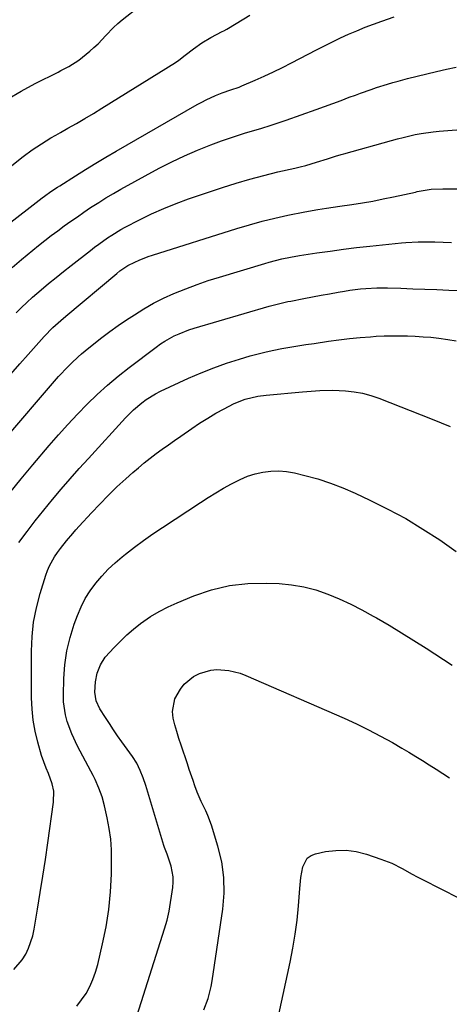
# Model space of a CAD drawing. Units: inches. Extents: x 1911384 to 1916759, y 474751 to 480088.
# Drawn here: x 1914455 to 1914614, y 475876 to 476240 of the extents above; entities that cross this region are included whole.
import ezdxf

# ---------------------------------------------------------------- set-up
doc = ezdxf.new("R2010")
doc.units = ezdxf.units.IN
doc.header["$MEASUREMENT"] = 0
doc.layers.add('7', color=7, linetype='Continuous')
doc.layers.add('8', color=7, linetype='Continuous')

msp = doc.modelspace()

# ---------------------------------------------------------------- linework, layer by layer
at = {"layer": '7', "color": 18}
for points in [[(1914450.84, 476210.64, 1908), (1914455.86, 476213.62, 1908), (1914461, 476216.4, 1908), (1914469.5, 476220.65, 1908), (1914470.49, 476221.15, 1908), (1914473.47, 476222.65, 1908), (1914477.18, 476225.06, 1908), (1914481.13, 476228.31, 1908), (1914482.71, 476229.67, 1908), (1914484.24, 476231.09, 1908), (1914487.1, 476234.12, 1908), (1914489.97, 476237.13, 1908), (1914491.52, 476238.53, 1908), (1914493.12, 476239.87, 1908), (1914499.37, 476244.8, 1908)], [(1914449.79, 476163.44, 1912), (1914463.63, 476174.22, 1912), (1914464.41, 476174.81, 1912), (1914466.82, 476176.5, 1912), (1914469.29, 476178.1, 1912), (1914470.11, 476178.63, 1912), (1914475.87, 476182.31, 1912), (1914479.6, 476184.65, 1912), (1914483.34, 476186.96, 1912), (1914487.12, 476189.21, 1912), (1914490.91, 476191.44, 1912), (1914520.8, 476208.66, 1912), (1914522.46, 476209.57, 1912), (1914524.14, 476210.43, 1912), (1914527.58, 476211.97, 1912), (1914530.08, 476212.97, 1912), (1914533.18, 476214.02, 1912), (1914536.26, 476215.08, 1912), (1914537.27, 476215.5, 1912), (1914542.14, 476217.59, 1912), (1914545.56, 476219.1, 1912), (1914548.96, 476220.67, 1912), (1914552.32, 476222.32, 1912), (1914555.65, 476224.02, 1912), (1914564.82, 476228.85, 1912), (1914567.75, 476230.36, 1912), (1914570.71, 476231.83, 1912), (1914573.69, 476233.24, 1912), (1914576.68, 476234.61, 1912), (1914579.71, 476235.91, 1912), (1914582.76, 476237.16, 1912), (1914585.84, 476238.33, 1912), (1914588.95, 476239.45, 1912), (1914593.53, 476241.03, 1912)], [(1914452.48, 476148.52, 1914), (1914455.98, 476151.49, 1914), (1914462.29, 476156.6, 1914), (1914464.61, 476158.45, 1914), (1914466.95, 476160.27, 1914), (1914469.32, 476162.05, 1914), (1914471.72, 476163.81, 1914), (1914474.14, 476165.53, 1914), (1914476.57, 476167.23, 1914), (1914479.01, 476168.91, 1914), (1914481.47, 476170.58, 1914), (1914484.45, 476172.52, 1914), (1914487.13, 476174.2, 1914), (1914489.86, 476175.8, 1914), (1914492.62, 476177.35, 1914), (1914506.8, 476185.09, 1914), (1914511.45, 476187.49, 1914), (1914516.16, 476189.76, 1914), (1914520.97, 476191.82, 1914), (1914525.83, 476193.75, 1914), (1914529.78, 476195.22, 1914), (1914532.73, 476196.27, 1914), (1914535.7, 476197.27, 1914), (1914538.68, 476198.2, 1914), (1914541.69, 476199.08, 1914), (1914544.69, 476199.96, 1914), (1914547.68, 476200.87, 1914), (1914550.65, 476201.85, 1914), (1914553.61, 476202.88, 1914), (1914564.66, 476206.84, 1914), (1914567.74, 476207.95, 1914), (1914570.81, 476209.06, 1914), (1914573.88, 476210.19, 1914), (1914576.95, 476211.32, 1914), (1914579.18, 476212.15, 1914), (1914581.13, 476212.86, 1914), (1914585.06, 476214.24, 1914), (1914587.02, 476214.9, 1914), (1914590.99, 476216.15, 1914), (1914592.98, 476216.73, 1914), (1914594.98, 476217.28, 1914), (1914598.39, 476218.2, 1914), (1914601.97, 476219.13, 1914), (1914605.55, 476220.02, 1914), (1914609.15, 476220.86, 1914), (1914612.76, 476221.66, 1914), (1914616.38, 476222.4, 1914)], [(1914454.01, 476131.68, 1916), (1914455.96, 476133.67, 1916), (1914457.95, 476135.61, 1916), (1914460, 476137.48, 1916), (1914463.26, 476140.29, 1916), (1914465.97, 476142.57, 1916), (1914468.71, 476144.81, 1916), (1914471.47, 476147.03, 1916), (1914474.25, 476149.22, 1916), (1914481.4, 476154.79, 1916), (1914482.94, 476155.97, 1916), (1914484.49, 476157.13, 1916), (1914487.64, 476159.39, 1916), (1914489.25, 476160.47, 1916), (1914492.57, 476162.46, 1916), (1914494.27, 476163.38, 1916), (1914499.57, 476166.12, 1916), (1914503.98, 476168.27, 1916), (1914508.46, 476170.29, 1916), (1914513.02, 476172.1, 1916), (1914517.64, 476173.77, 1916), (1914530.19, 476178.01, 1916), (1914535.23, 476179.62, 1916), (1914540.29, 476181.14, 1916), (1914545.41, 476182.5, 1916), (1914550.55, 476183.75, 1916), (1914556.79, 476185.18, 1916), (1914558.82, 476185.67, 1916), (1914560.85, 476186.18, 1916), (1914564.88, 476187.32, 1916), (1914568.88, 476188.54, 1916), (1914571.91, 476189.54, 1916), (1914573.94, 476190.17, 1916), (1914574.96, 476190.47, 1916), (1914592.51, 476195.36, 1916), (1914594.67, 476195.94, 1916), (1914596.85, 476196.5, 1916), (1914601.22, 476197.52, 1916), (1914603.42, 476197.95, 1916), (1914607.85, 476198.6, 1916), (1914610.09, 476198.82, 1916), (1914621.45, 476199.68, 1916)], [(1914436.2, 476091.05, 1918), (1914455.4, 476112.96, 1918), (1914458.36, 476116.33, 1918), (1914461.32, 476119.68, 1918), (1914464.3, 476123.03, 1918), (1914467.57, 476126.36, 1918), (1914470.49, 476128.94, 1918), (1914472.33, 476130.5, 1918), (1914491.17, 476146.3, 1918), (1914492.28, 476147.2, 1918), (1914495.24, 476149.19, 1918), (1914497.77, 476150.44, 1918), (1914499.38, 476151.18, 1918), (1914502.66, 476152.49, 1918), (1914504.33, 476153.06, 1918), (1914535.4, 476162.86, 1918), (1914540.06, 476164.25, 1918), (1914544.74, 476165.55, 1918), (1914549.46, 476166.7, 1918), (1914554.21, 476167.75, 1918), (1914560.55, 476169.05, 1918), (1914565.36, 476169.91, 1918), (1914568.58, 476170.37, 1918), (1914573.42, 476171.06, 1918), (1914577.92, 476171.73, 1918), (1914581.78, 476172.35, 1918), (1914585.62, 476173.02, 1918), (1914589.45, 476173.77, 1918), (1914593.27, 476174.57, 1918), (1914601.32, 476176.35, 1918), (1914602.05, 476176.51, 1918), (1914603.5, 476176.83, 1918), (1914607.17, 476177.36, 1918), (1914611.51, 476177.56, 1918), (1914613.46, 476177.58, 1918), (1914617.34, 476177.47, 1918)], [(1914451.7, 476065.34, 1922), (1914455.88, 476070.5, 1922), (1914460.13, 476075.6, 1922), (1914466.21, 476082.8, 1922), (1914469.59, 476086.7, 1922), (1914473.04, 476090.54, 1922), (1914476.58, 476094.29, 1922), (1914480.18, 476097.99, 1922), (1914483.9, 476101.56, 1922), (1914487.71, 476105.02, 1922), (1914491.66, 476108.33, 1922), (1914495.7, 476111.54, 1922), (1914505.65, 476119.12, 1922), (1914507.25, 476120.26, 1922), (1914508.88, 476121.34, 1922), (1914512.32, 476123.23, 1922), (1914514.11, 476124.04, 1922), (1914517.77, 476125.46, 1922), (1914519.64, 476126.06, 1922), (1914547.41, 476134.21, 1922), (1914548.39, 476134.48, 1922), (1914550.35, 476134.99, 1922), (1914553.32, 476135.66, 1922), (1914554.31, 476135.87, 1922), (1914555.31, 476136.07, 1922), (1914560.22, 476137.03, 1922), (1914563.37, 476137.63, 1922), (1914566.52, 476138.23, 1922), (1914569.67, 476138.8, 1922), (1914572.82, 476139.37, 1922), (1914575.22, 476139.79, 1922), (1914577.18, 476140.1, 1922), (1914581.12, 476140.59, 1922), (1914583.1, 476140.77, 1922), (1914587.07, 476140.96, 1922), (1914589.06, 476140.97, 1922), (1914591.05, 476140.94, 1922), (1914595.94, 476140.79, 1922), (1914600.37, 476140.65, 1922), (1914604.81, 476140.49, 1922), (1914609.24, 476140.32, 1922), (1914613.67, 476140.14, 1922), (1914618.27, 476139.94, 1922)], [(1914454.99, 476046.95, 1924), (1914458, 476050.99, 1924), (1914461.06, 476054.99, 1924), (1914464.2, 476058.92, 1924), (1914467.39, 476062.81, 1924), (1914470.65, 476066.65, 1924), (1914473.94, 476070.47, 1924), (1914477.27, 476074.24, 1924), (1914480.64, 476077.98, 1924), (1914494.36, 476093.02, 1924), (1914497.24, 476095.91, 1924), (1914500.35, 476098.54, 1924), (1914502, 476099.74, 1924), (1914505.46, 476101.85, 1924), (1914507.28, 476102.78, 1924), (1914517.62, 476107.59, 1924), (1914522.24, 476109.61, 1924), (1914526.91, 476111.49, 1924), (1914531.66, 476113.16, 1924), (1914536.47, 476114.68, 1924), (1914540.4, 476115.83, 1924), (1914543.29, 476116.62, 1924), (1914546.2, 476117.35, 1924), (1914549.13, 476117.98, 1924), (1914552.08, 476118.55, 1924), (1914555.04, 476119.06, 1924), (1914558, 476119.55, 1924), (1914560.96, 476120.02, 1924), (1914563.93, 476120.47, 1924), (1914569.21, 476121.26, 1924), (1914573.1, 476121.79, 1924), (1914576.99, 476122.26, 1924), (1914580.9, 476122.63, 1924), (1914584.81, 476122.93, 1924), (1914586.89, 476123.07, 1924), (1914589.77, 476123.21, 1924), (1914592.65, 476123.3, 1924), (1914595.54, 476123.3, 1924), (1914598.43, 476123.25, 1924), (1914601.31, 476123.11, 1924), (1914604.19, 476122.94, 1924), (1914607.07, 476122.7, 1924), (1914609.94, 476122.41, 1924), (1914613.34, 476121.93, 1924), (1914616.34, 476121.35, 1924)], [(1914453.15, 475889.32, 1926), (1914456.2, 475892.85, 1926), (1914457.5, 475894.96, 1926), (1914458.54, 475897.16, 1926), (1914460.1, 475901.75, 1926), (1914460.62, 475904.13, 1926), (1914461.87, 475911.54, 1926), (1914462.89, 475917.67, 1926), (1914463.87, 475923.8, 1926), (1914464.8, 475929.94, 1926), (1914465.7, 475936.09, 1926), (1914467.82, 475951.04, 1926), (1914467.85, 475955.14, 1926), (1914467.31, 475957.84, 1926), (1914465.9, 475961.72, 1926), (1914465.03, 475963.65, 1926), (1914463.4, 475968.25, 1926), (1914461.99, 475973.18, 1926), (1914461.01, 475977.24, 1926), (1914460.26, 475981.33, 1926), (1914459.85, 475985.47, 1926), (1914459.67, 475989.64, 1926), (1914459.66, 476006.79, 1926), (1914459.9, 476012.2, 1926), (1914460.45, 476017.55, 1926), (1914461.49, 476022.83, 1926), (1914462.84, 476028.07, 1926), (1914464.93, 476034.83, 1926), (1914465.56, 476036.61, 1926), (1914466.29, 476038.35, 1926), (1914468.13, 476041.63, 1926), (1914469.26, 476043.29, 1926), (1914470.31, 476044.74, 1926), (1914472.53, 476047.56, 1926), (1914474.87, 476050.3, 1926), (1914476.06, 476051.64, 1926), (1914477.26, 476052.98, 1926), (1914481.77, 476057.91, 1926), (1914484.84, 476061.16, 1926), (1914487.97, 476064.35, 1926), (1914491.19, 476067.45, 1926), (1914494.48, 476070.48, 1926), (1914496.99, 476072.73, 1926), (1914499.09, 476074.56, 1926), (1914501.23, 476076.35, 1926), (1914503.42, 476078.08, 1926), (1914505.64, 476079.77, 1926), (1914507.89, 476081.41, 1926), (1914510.16, 476083.05, 1926), (1914512.44, 476084.66, 1926), (1914514.72, 476086.26, 1926), (1914518.79, 476089.08, 1926), (1914521.71, 476091.02, 1926), (1914524.67, 476092.89, 1926), (1914527.7, 476094.64, 1926), (1914530.78, 476096.32, 1926), (1914534.2, 476098.11, 1926), (1914535.63, 476098.79, 1926), (1914538.56, 476099.91, 1926), (1914543.15, 476101.01, 1926), (1914546.28, 476101.4, 1926), (1914559.68, 476102.56, 1926), (1914562.86, 476102.83, 1926), (1914566.05, 476103.09, 1926), (1914570.82, 476103.21, 1926), (1914575.59, 476102.94, 1926), (1914578.73, 476102.59, 1926), (1914581.84, 476102.05, 1926), (1914584.88, 476101.23, 1926), (1914587.88, 476100.22, 1926), (1914607.56, 476092.54, 1926), (1914610.86, 476091.18, 1926), (1914614.11, 476089.72, 1926)], [(1914476.38, 475875.81, 1928), (1914478.16, 475878.04, 1928), (1914479.77, 475880.43, 1928), (1914481.13, 475882.98, 1928), (1914482.33, 475885.6, 1928), (1914483.29, 475888.31, 1928), (1914484.09, 475891.09, 1928), (1914485.91, 475898.72, 1928), (1914487.21, 475905.09, 1928), (1914488.23, 475911.49, 1928), (1914488.83, 475917.95, 1928), (1914489.14, 475924.44, 1928), (1914489.22, 475929.5, 1928), (1914489.14, 475933.47, 1928), (1914488.88, 475937.43, 1928), (1914488.34, 475941.36, 1928), (1914487.61, 475945.27, 1928), (1914486.62, 475949.7, 1928), (1914485.73, 475953.02, 1928), (1914484.54, 475956.24, 1928), (1914483.14, 475959.39, 1928), (1914482.38, 475960.94, 1928), (1914481.59, 475962.47, 1928), (1914476.64, 475971.77, 1928), (1914474.51, 475976.25, 1928), (1914472.82, 475980.9, 1928), (1914472.2, 475983.29, 1928), (1914471.52, 475988.15, 1928), (1914471.46, 475990.62, 1928), (1914471.6, 475996.69, 1928), (1914471.98, 476001.83, 1928), (1914472.69, 476006.9, 1928), (1914473.9, 476011.88, 1928), (1914475.43, 476016.8, 1928), (1914476.61, 476020.02, 1928), (1914477.96, 476023.2, 1928), (1914479.5, 476026.26, 1928), (1914481.33, 476029.16, 1928), (1914483.35, 476031.94, 1928), (1914485.61, 476034.56, 1928), (1914487.97, 476037.08, 1928), (1914490.5, 476039.43, 1928), (1914493.13, 476041.67, 1928), (1914494.3, 476042.6, 1928), (1914497.63, 476045.17, 1928), (1914501.01, 476047.69, 1928), (1914504.46, 476050.11, 1928), (1914507.95, 476052.47, 1928), (1914522.08, 476061.73, 1928), (1914524.87, 476063.52, 1928), (1914527.69, 476065.26, 1928), (1914530.55, 476066.95, 1928), (1914533.44, 476068.59, 1928), (1914536.69, 476070.24, 1928), (1914539.4, 476071.38, 1928), (1914542.21, 476072.25, 1928), (1914545.07, 476072.96, 1928), (1914547.99, 476073.33, 1928), (1914550.89, 476073.45, 1928), (1914553.79, 476073.19, 1928), (1914556.68, 476072.68, 1928), (1914560.53, 476071.73, 1928), (1914565.3, 476070.41, 1928), (1914569.99, 476068.9, 1928), (1914574.59, 476067.12, 1928), (1914579.13, 476065.15, 1928), (1914584.55, 476062.6, 1928), (1914591.21, 476059.28, 1928), (1914597.75, 476055.75, 1928), (1914604.11, 476051.92, 1928), (1914610.36, 476047.89, 1928), (1914616.44, 476043.59, 1928)], [(1914523.2, 475874.42, 1932), (1914524.8, 475878.63, 1932), (1914525.95, 475882.96, 1932), (1914526.36, 475885.17, 1932), (1914530.29, 475911.62, 1932), (1914530.75, 475917.49, 1932), (1914530.69, 475923.32, 1932), (1914529.84, 475929.09, 1932), (1914528.47, 475934.82, 1932), (1914526.04, 475942.56, 1932), (1914524.73, 475946.15, 1932), (1914523.95, 475947.89, 1932), (1914522.25, 475951.32, 1932), (1914520.75, 475954.83, 1932), (1914519.95, 475957.08, 1932), (1914519.26, 475959.12, 1932), (1914517.88, 475963.19, 1932), (1914517.19, 475965.23, 1932), (1914514.84, 475972.17, 1932), (1914514.04, 475974.64, 1932), (1914513.28, 475977.12, 1932), (1914512.59, 475979.62, 1932), (1914511.93, 475982.13, 1932), (1914511.66, 475984.59, 1932), (1914512.52, 475989.25, 1932), (1914514.6, 475992.85, 1932), (1914516.04, 475994.6, 1932), (1914519.49, 475997.43, 1932), (1914521.64, 475998.57, 1932), (1914525.84, 475999.8, 1932), (1914528.01, 476000, 1932), (1914532.42, 475999.71, 1932), (1914536.71, 475998.65, 1932), (1914538.79, 475997.86, 1932), (1914575.04, 475982.07, 1932), (1914579.58, 475980, 1932), (1914584.07, 475977.83, 1932), (1914588.48, 475975.5, 1932), (1914592.84, 475973.07, 1932), (1914596.36, 475971.03, 1932), (1914598.91, 475969.52, 1932), (1914601.45, 475967.99, 1932), (1914603.96, 475966.43, 1932), (1914606.47, 475964.84, 1932), (1914608.96, 475963.23, 1932), (1914611.45, 475961.62, 1932), (1914613.94, 475960.01, 1932)], [(1914547.7, 475857.95, 1934), (1914555.13, 475892, 1934), (1914556.14, 475897.15, 1934), (1914557.01, 475902.32, 1934), (1914557.66, 475907.53, 1934), (1914558.16, 475912.75, 1934), (1914558.65, 475919.18, 1934), (1914559.07, 475923.22, 1934), (1914559.74, 475927.23, 1934), (1914561.4, 475930.36, 1934), (1914562.82, 475931.35, 1934), (1914564.52, 475932.05, 1934), (1914568.19, 475932.82, 1934), (1914572, 475933.29, 1934), (1914575.78, 475933.36, 1934), (1914579.53, 475932.83, 1934), (1914583.25, 475931.89, 1934), (1914588.62, 475930.06, 1934), (1914592.6, 475928.5, 1934), (1914596.41, 475926.57, 1934), (1914600.16, 475924.5, 1934), (1914602.05, 475923.5, 1934), (1914603.96, 475922.51, 1934), (1914624.23, 475912.21, 1934)]]:
    msp.add_polyline3d(points, dxfattribs=at)
at = {"layer": '8', "color": 18}
for points in [[(1914448.1, 476182.71, 1910), (1914456.63, 476189.5, 1910), (1914459.91, 476191.94, 1910), (1914463.33, 476194.19, 1910), (1914466.83, 476196.3, 1910), (1914468.6, 476197.33, 1910), (1914470.38, 476198.34, 1910), (1914473.12, 476199.89, 1910), (1914476.26, 476201.7, 1910), (1914479.38, 476203.52, 1910), (1914482.48, 476205.39, 1910), (1914485.57, 476207.28, 1910), (1914512.81, 476224.18, 1910), (1914514.05, 476225.01, 1910), (1914516.4, 476226.84, 1910), (1914519.41, 476229.21, 1910), (1914522.51, 476231.43, 1910), (1914525.8, 476233.36, 1910), (1914530, 476235.55, 1910), (1914530.59, 476235.87, 1910), (1914531.77, 476236.5, 1910), (1914532.35, 476236.85, 1910), (1914540.29, 476241.7, 1910)], [(1914448.29, 476083.32, 1920), (1914469.67, 476108.19, 1920), (1914470.81, 476109.47, 1920), (1914471.96, 476110.73, 1920), (1914474.36, 476113.15, 1920), (1914476.87, 476115.47, 1920), (1914478.16, 476116.59, 1920), (1914479.47, 476117.68, 1920), (1914482.66, 476120.26, 1920), (1914485.61, 476122.58, 1920), (1914488.61, 476124.85, 1920), (1914491.66, 476127.03, 1920), (1914494.76, 476129.15, 1920), (1914497.64, 476131.06, 1920), (1914501.13, 476133.24, 1920), (1914504.7, 476135.29, 1920), (1914508.38, 476137.12, 1920), (1914512.13, 476138.83, 1920), (1914516.67, 476140.65, 1920), (1914520.76, 476142.2, 1920), (1914524.91, 476143.62, 1920), (1914529.08, 476144.96, 1920), (1914545.79, 476150.01, 1920), (1914547.35, 476150.47, 1920), (1914552.1, 476151.68, 1920), (1914555.29, 476152.34, 1920), (1914558.51, 476152.88, 1920), (1914565, 476153.86, 1920), (1914569.87, 476154.56, 1920), (1914574.74, 476155.22, 1920), (1914579.62, 476155.81, 1920), (1914584.51, 476156.35, 1920), (1914596.23, 476157.59, 1920), (1914597.76, 476157.73, 1920), (1914602.35, 476157.95, 1920), (1914605.41, 476157.95, 1920), (1914608.51, 476157.9, 1920), (1914611.6, 476157.8, 1920), (1914614.69, 476157.67, 1920)], [(1914498.63, 475872.49, 1930), (1914508.76, 475904.33, 1930), (1914509.75, 475907.53, 1930), (1914510.47, 475910.8, 1930), (1914511.78, 475919.58, 1930), (1914511.94, 475921.56, 1930), (1914511.92, 475923.53, 1930), (1914511.16, 475927.42, 1930), (1914509.67, 475931.88, 1930), (1914508.68, 475934.38, 1930), (1914508.48, 475935.02, 1930), (1914501.84, 475957.29, 1930), (1914500.91, 475960.08, 1930), (1914499.81, 475962.81, 1930), (1914498.49, 475965.43, 1930), (1914496.91, 475967.9, 1930), (1914493, 475973.4, 1930), (1914491.45, 475975.61, 1930), (1914489.92, 475977.83, 1930), (1914488.42, 475980.08, 1930), (1914486.94, 475982.34, 1930), (1914484.91, 475985.49, 1930), (1914483.5, 475988.47, 1930), (1914483.03, 475991.71, 1930), (1914483.22, 475995.55, 1930), (1914483.88, 475998.75, 1930), (1914485.12, 476001.8, 1930), (1914486.88, 476004.56, 1930), (1914490.14, 476008.23, 1930), (1914492.44, 476010.58, 1930), (1914494.82, 476012.84, 1930), (1914497.31, 476014.97, 1930), (1914499.9, 476017, 1930), (1914503.62, 476019.59, 1930), (1914506.76, 476021.52, 1930), (1914510.04, 476023.21, 1930), (1914513.42, 476024.73, 1930), (1914519.61, 476027.24, 1930), (1914526.14, 476029.41, 1930), (1914532.77, 476031.01, 1930), (1914539.54, 476031.76, 1930), (1914546.42, 476031.95, 1930), (1914551, 476031.78, 1930), (1914555.61, 476031.37, 1930), (1914560.15, 476030.64, 1930), (1914564.59, 476029.44, 1930), (1914568.96, 476027.93, 1930), (1914573.24, 476026.09, 1930), (1914577.46, 476024.15, 1930), (1914581.6, 476022.03, 1930), (1914585.69, 476019.81, 1930), (1914586.96, 476019.09, 1930), (1914591.61, 476016.38, 1930), (1914596.23, 476013.62, 1930), (1914600.81, 476010.78, 1930), (1914605.35, 476007.89, 1930), (1914614.89, 476001.68, 1930)]]:
    msp.add_polyline3d(points, dxfattribs=at)

doc.saveas('drawing.dxf')
